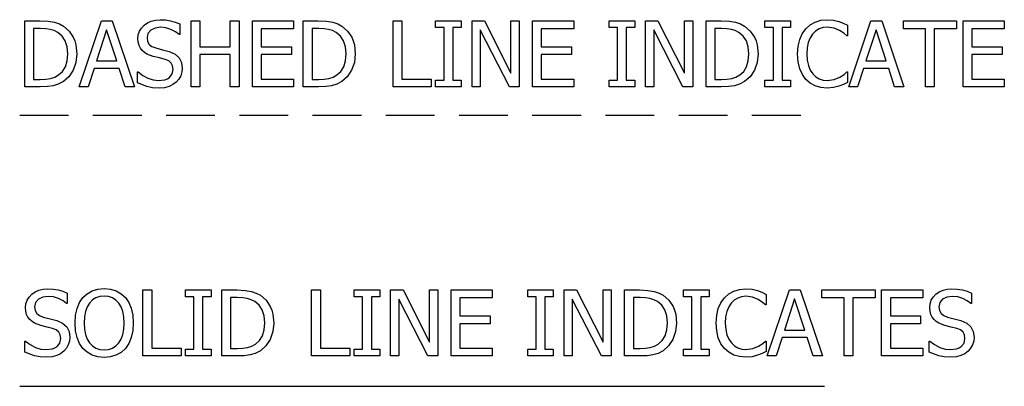
# Model space of a CAD drawing. Units: inches. Extents: x -26.3 to 21.7, y -11.8 to 8.2.
# Drawn here: x 13.8 to 18.8, y 0.2 to 2.1 of the extents above; entities that cross this region are included whole.
import ezdxf

# ---------------------------------------------------------------- set-up
doc = ezdxf.new("R2010")
doc.units = ezdxf.units.IN
doc.header["$MEASUREMENT"] = 0
doc.linetypes.add('HIDDEN', pattern=[0.375, 0.25, -0.125])

msp = doc.modelspace()

# ---------------------------------------------------------------- linework, layer by layer
for p, q in [((13.8042, 1.7085), (13.8042, 2.0461)), ((13.8042, 2.0461), (13.8811, 2.0461)), ((13.8811, 2.0461), (13.9235, 2.0443)), ((13.9235, 2.0443), (13.9558, 2.0389)), ((13.9558, 2.0389), (13.9808, 2.0305)), ((13.9808, 2.0305), (14.0019, 2.0193)), ((14.0019, 2.0193), (14.0309, 1.9942)), ((14.0826, 1.7085), (14.1964, 2.0461)), ((14.1964, 2.0461), (14.2517, 2.0461)), ((14.2517, 2.0461), (14.3655, 1.7085)), ((14.4012, 2.0097), (14.4152, 2.0244)), ((14.4152, 2.0244), (14.4322, 2.0366)), ((14.4322, 2.0366), (14.4515, 2.0452)), ((14.4515, 2.0452), (14.473, 2.0505)), ((14.473, 2.0505), (14.4968, 2.0522)), ((14.4968, 2.0522), (14.5243, 2.0508)), ((14.5243, 2.0508), (14.5504, 2.0465)), ((14.5504, 2.0465), (14.5747, 2.0397)), ((14.5747, 2.0397), (14.5972, 2.0304)), ((14.5972, 2.0304), (14.5972, 1.9767)), ((14.6561, 1.7085), (14.6561, 2.0461)), ((14.6561, 2.0461), (14.701, 2.0461)), ((14.701, 2.0461), (14.701, 1.9137)), ((14.8563, 1.9137), (14.8563, 2.0461)), ((14.8563, 2.0461), (14.9012, 2.0461)), ((14.9012, 2.0461), (14.9012, 1.7085)), ((14.9696, 1.7085), (14.9696, 2.0461)), ((14.9696, 2.0461), (15.1807, 2.0461)), ((15.1807, 2.0461), (15.1807, 2.0062)), ((15.2301, 1.7085), (15.2301, 2.0461)), ((15.2301, 2.0461), (15.307, 2.0461)), ((15.307, 2.0461), (15.3494, 2.0443)), ((15.3494, 2.0443), (15.3817, 2.0389)), ((15.3817, 2.0389), (15.4067, 2.0305)), ((15.4067, 2.0305), (15.4278, 2.0193)), ((15.4278, 2.0193), (15.4567, 1.9942)), ((15.6901, 1.7085), (15.6901, 2.0461)), ((15.6901, 2.0461), (15.735, 2.0461)), ((15.735, 2.0461), (15.735, 1.7484)), ((15.9079, 2.0116), (15.9079, 2.0461)), ((15.9079, 2.0461), (16.039, 2.0461)), ((16.039, 2.0461), (16.039, 2.0116)), ((16.0943, 1.7085), (16.0943, 2.0461)), ((16.0943, 2.0461), (16.158, 2.0461)), ((16.158, 2.0461), (16.2938, 1.7788)), ((16.2938, 1.7788), (16.2938, 2.0461)), ((16.2938, 2.0461), (16.3357, 2.0461)), ((16.3357, 2.0461), (16.3357, 1.7085)), ((16.4042, 1.7085), (16.4042, 2.0461)), ((16.4042, 2.0461), (16.6152, 2.0461)), ((16.6152, 2.0461), (16.6152, 2.0062)), ((16.7966, 2.0116), (16.7966, 2.0461)), ((16.7966, 2.0461), (16.9276, 2.0461)), ((16.9276, 2.0461), (16.9276, 2.0116)), ((16.9829, 1.7085), (16.9829, 2.0461)), ((16.9829, 2.0461), (17.0466, 2.0461)), ((17.0466, 2.0461), (17.1824, 1.7788)), ((17.1824, 1.7788), (17.1824, 2.0461)), ((17.1824, 2.0461), (17.2243, 2.0461)), ((17.2243, 2.0461), (17.2243, 1.7085)), ((17.2928, 1.7085), (17.2928, 2.0461)), ((17.2928, 2.0461), (17.3696, 2.0461)), ((17.3696, 2.0461), (17.4121, 2.0443)), ((17.4121, 2.0443), (17.4443, 2.0389)), ((17.4443, 2.0389), (17.4694, 2.0305)), ((17.4694, 2.0305), (17.4905, 2.0193)), ((17.4905, 2.0193), (17.5194, 1.9942)), ((17.5945, 2.0116), (17.5945, 2.0461)), ((17.5945, 2.0461), (17.7255, 2.0461)), ((17.7255, 2.0461), (17.7255, 2.0116)), ((17.8037, 2.0057), (17.8258, 2.0257)), ((17.8258, 2.0257), (17.8516, 2.0403)), ((17.8516, 2.0403), (17.8809, 2.0492)), ((17.8809, 2.0492), (17.9135, 2.0522)), ((17.9135, 2.0522), (17.9453, 2.0497)), ((17.9453, 2.0497), (17.9729, 2.0433)), ((17.9729, 2.0433), (17.9952, 2.0348)), ((17.9952, 2.0348), (18.0177, 2.0236)), ((18.0177, 2.0236), (18.0177, 1.9694)), ((18.0232, 1.7085), (18.137, 2.0461)), ((18.137, 2.0461), (18.1923, 2.0461)), ((18.1923, 2.0461), (18.3061, 1.7085)), ((18.3036, 2.0062), (18.3036, 2.0461)), ((18.3036, 2.0461), (18.5752, 2.0461)), ((18.5752, 2.0461), (18.5752, 2.0062)), ((18.6092, 1.7085), (18.6092, 2.0461)), ((18.6092, 2.0461), (18.8202, 2.0461)), ((18.8202, 2.0461), (18.8202, 2.0062)), ((13.8833, 2.0075), (13.8491, 2.0075)), ((13.8491, 2.0075), (13.8491, 1.7471)), ((13.9112, 2.0063), (13.8833, 2.0075)), ((13.9341, 2.0028), (13.9112, 2.0063)), ((13.9539, 1.9965), (13.9341, 2.0028)), ((13.9724, 1.9871), (13.9539, 1.9965)), ((13.9947, 1.9687), (13.9724, 1.9871)), ((14.0107, 1.9442), (13.9947, 1.9687)), ((14.0309, 1.9942), (14.0524, 1.9621)), ((14.2229, 2.0003), (14.171, 1.8411)), ((14.2751, 1.8411), (14.2229, 2.0003)), ((14.3832, 1.9556), (14.3852, 1.9753)), ((14.3852, 1.9753), (14.3912, 1.9933)), ((14.3912, 1.9933), (14.4012, 2.0097)), ((14.4347, 1.9819), (14.4299, 1.9604)), ((14.4492, 1.9988), (14.4347, 1.9819)), ((14.4714, 2.0098), (14.4492, 1.9988)), ((14.4997, 2.0134), (14.4714, 2.0098)), ((14.5267, 2.0107), (14.4997, 2.0134)), ((14.5525, 2.0024), (14.5267, 2.0107)), ((14.5754, 1.9905), (14.5525, 2.0024)), ((14.5938, 1.9767), (14.5754, 1.9905)), ((14.5972, 1.9767), (14.5938, 1.9767)), ((15.1807, 2.0062), (15.0145, 2.0062)), ((15.0145, 2.0062), (15.0145, 1.9137)), ((15.3092, 2.0075), (15.275, 2.0075)), ((15.275, 2.0075), (15.275, 1.7471)), ((15.3371, 2.0063), (15.3092, 2.0075)), ((15.36, 2.0028), (15.3371, 2.0063)), ((15.3798, 1.9965), (15.36, 2.0028)), ((15.3983, 1.9871), (15.3798, 1.9965)), ((15.4206, 1.9687), (15.3983, 1.9871)), ((15.4366, 1.9442), (15.4206, 1.9687)), ((15.4567, 1.9942), (15.4783, 1.9621)), ((15.951, 2.0116), (15.9079, 2.0116)), ((15.951, 1.743), (15.951, 2.0116)), ((16.039, 2.0116), (15.9959, 2.0116)), ((15.9959, 2.0116), (15.9959, 1.743)), ((16.2854, 1.7085), (16.1362, 1.9996)), ((16.1362, 1.9996), (16.1362, 1.7085)), ((16.6152, 2.0062), (16.449, 2.0062)), ((16.449, 2.0062), (16.449, 1.9137)), ((16.8396, 2.0116), (16.7966, 2.0116)), ((16.8396, 1.743), (16.8396, 2.0116)), ((16.9276, 2.0116), (16.8845, 2.0116)), ((16.8845, 2.0116), (16.8845, 1.743)), ((17.174, 1.7085), (17.0248, 1.9996)), ((17.0248, 1.9996), (17.0248, 1.7085)), ((17.3719, 2.0075), (17.3377, 2.0075)), ((17.3377, 2.0075), (17.3377, 1.7471)), ((17.3998, 2.0063), (17.3719, 2.0075)), ((17.4227, 2.0028), (17.3998, 2.0063)), ((17.4425, 1.9965), (17.4227, 2.0028)), ((17.461, 1.9871), (17.4425, 1.9965)), ((17.4833, 1.9687), (17.461, 1.9871)), ((17.4993, 1.9442), (17.4833, 1.9687)), ((17.5194, 1.9942), (17.541, 1.9621)), ((17.6376, 2.0116), (17.5945, 2.0116)), ((17.6376, 1.743), (17.6376, 2.0116)), ((17.7255, 2.0116), (17.6825, 2.0116)), ((17.6825, 2.0116), (17.6825, 1.743)), ((17.7724, 1.9509), (17.7856, 1.9803)), ((17.7856, 1.9803), (17.8037, 2.0057)), ((17.8384, 1.979), (17.8257, 1.9595)), ((17.8541, 1.9941), (17.8384, 1.979)), ((17.8722, 2.005), (17.8541, 1.9941)), ((17.892, 2.0117), (17.8722, 2.005)), ((17.913, 2.0139), (17.892, 2.0117)), ((17.9482, 2.0093), (17.913, 2.0139)), ((17.9763, 1.9978), (17.9482, 2.0093)), ((17.9989, 1.9826), (17.9763, 1.9978)), ((18.0141, 1.9694), (17.9989, 1.9826)), ((18.0177, 1.9694), (18.0141, 1.9694)), ((18.1635, 2.0003), (18.1116, 1.8411)), ((18.2156, 1.8411), (18.1635, 2.0003)), ((18.417, 2.0062), (18.3036, 2.0062)), ((18.417, 1.7085), (18.417, 2.0062)), ((18.5752, 2.0062), (18.4618, 2.0062)), ((18.4618, 2.0062), (18.4618, 1.7085)), ((18.8202, 2.0062), (18.6541, 2.0062)), ((18.6541, 2.0062), (18.6541, 1.9137)), ((14.0204, 1.9138), (14.0107, 1.9442)), ((14.0524, 1.9621), (14.0603, 1.9434)), ((14.0603, 1.9434), (14.0659, 1.9229)), ((14.0659, 1.9229), (14.0704, 1.877)), ((14.3846, 1.9371), (14.3832, 1.9556)), ((14.389, 1.9208), (14.3846, 1.9371)), ((14.3959, 1.9067), (14.389, 1.9208)), ((14.4299, 1.9604), (14.4327, 1.9411)), ((14.4327, 1.9411), (14.4412, 1.9261)), ((14.4412, 1.9261), (14.4551, 1.9152)), ((15.4463, 1.9138), (15.4366, 1.9442)), ((15.4783, 1.9621), (15.4862, 1.9434)), ((15.4862, 1.9434), (15.4918, 1.9229)), ((15.4918, 1.9229), (15.4962, 1.877)), ((17.509, 1.9138), (17.4993, 1.9442)), ((17.541, 1.9621), (17.5488, 1.9434)), ((17.5488, 1.9434), (17.5544, 1.9229)), ((17.5544, 1.9229), (17.5589, 1.877)), ((17.7616, 1.877), (17.7643, 1.9166)), ((17.7643, 1.9166), (17.7724, 1.9509)), ((17.8162, 1.9357), (17.8103, 1.908)), ((17.8257, 1.9595), (17.8162, 1.9357)), ((14.0237, 1.8776), (14.0204, 1.9138)), ((14.0207, 1.8414), (14.0237, 1.8776)), ((14.0704, 1.877), (14.0657, 1.833)), ((14.4052, 1.8946), (14.3959, 1.9067)), ((14.4166, 1.8844), (14.4052, 1.8946)), ((14.4297, 1.8763), (14.4166, 1.8844)), ((14.4609, 1.8647), (14.4297, 1.8763)), ((14.4551, 1.9152), (14.4741, 1.9076)), ((14.4741, 1.9076), (14.509, 1.8988)), ((14.509, 1.8988), (14.5432, 1.8899)), ((14.5432, 1.8899), (14.5734, 1.8765)), ((14.5734, 1.8765), (14.5942, 1.8577)), ((14.701, 1.9137), (14.8563, 1.9137)), ((14.8563, 1.8738), (14.701, 1.8738)), ((14.701, 1.8738), (14.701, 1.7085)), ((14.8563, 1.7085), (14.8563, 1.8738)), ((15.0145, 1.9137), (15.1694, 1.9137)), ((15.1694, 1.8738), (15.0145, 1.8738)), ((15.0145, 1.8738), (15.0145, 1.7484)), ((15.1694, 1.9137), (15.1694, 1.8738)), ((15.4496, 1.8776), (15.4463, 1.9138)), ((15.4466, 1.8414), (15.4496, 1.8776)), ((15.4962, 1.877), (15.4916, 1.833)), ((16.449, 1.9137), (16.6039, 1.9137)), ((16.6039, 1.8738), (16.449, 1.8738)), ((16.449, 1.8738), (16.449, 1.7484)), ((16.6039, 1.9137), (16.6039, 1.8738)), ((17.5122, 1.8776), (17.509, 1.9138)), ((17.5093, 1.8414), (17.5122, 1.8776)), ((17.5589, 1.877), (17.5542, 1.833)), ((17.7644, 1.8368), (17.7616, 1.877)), ((17.8103, 1.908), (17.8083, 1.877)), ((17.8083, 1.877), (17.8104, 1.8447)), ((18.6541, 1.9137), (18.8089, 1.9137)), ((18.8089, 1.8738), (18.6541, 1.8738)), ((18.6541, 1.8738), (18.6541, 1.7484)), ((18.8089, 1.9137), (18.8089, 1.8738)), ((14.0119, 1.8118), (14.0207, 1.8414)), ((14.0657, 1.833), (14.0517, 1.7935)), ((14.171, 1.8411), (14.2751, 1.8411)), ((14.4934, 1.8568), (14.4609, 1.8647)), ((14.5219, 1.8493), (14.4934, 1.8568)), ((14.5407, 1.8415), (14.5219, 1.8493)), ((14.5537, 1.8305), (14.5407, 1.8415)), ((14.5611, 1.8159), (14.5537, 1.8305)), ((14.5636, 1.7976), (14.5611, 1.8159)), ((14.5942, 1.8577), (14.6063, 1.8337)), ((14.6063, 1.8337), (14.6103, 1.8046)), ((15.4378, 1.8118), (15.4466, 1.8414)), ((15.4916, 1.833), (15.4775, 1.7935)), ((17.5004, 1.8118), (17.5093, 1.8414)), ((17.5542, 1.833), (17.5402, 1.7935)), ((17.7727, 1.8015), (17.7644, 1.8368)), ((17.8104, 1.8447), (17.8167, 1.8172)), ((17.8167, 1.8172), (17.8266, 1.7941)), ((18.1116, 1.8411), (18.2156, 1.8411)), ((13.9572, 1.7586), (13.9767, 1.7695)), ((13.9767, 1.7695), (13.9972, 1.788)), ((13.9972, 1.788), (14.0119, 1.8118)), ((14.0517, 1.7935), (14.0297, 1.7604)), ((14.1585, 1.8028), (14.1279, 1.7085)), ((14.2875, 1.8028), (14.1585, 1.8028)), ((14.3181, 1.7085), (14.2875, 1.8028)), ((14.3807, 1.7287), (14.3807, 1.7849)), ((14.3807, 1.7849), (14.3839, 1.7849)), ((14.3839, 1.7849), (14.4076, 1.7664)), ((14.4076, 1.7664), (14.4342, 1.7526)), ((14.5446, 1.7567), (14.5589, 1.7747)), ((14.5589, 1.7747), (14.5636, 1.7976)), ((14.6023, 1.7656), (14.5926, 1.7479)), ((14.6083, 1.785), (14.6023, 1.7656)), ((14.6103, 1.8046), (14.6083, 1.785)), ((15.3831, 1.7586), (15.4026, 1.7695)), ((15.4026, 1.7695), (15.4231, 1.788)), ((15.4231, 1.788), (15.4378, 1.8118)), ((15.4775, 1.7935), (15.4556, 1.7604)), ((17.4457, 1.7586), (17.4653, 1.7695)), ((17.4653, 1.7695), (17.4858, 1.788)), ((17.4858, 1.788), (17.5004, 1.8118)), ((17.5402, 1.7935), (17.5183, 1.7604)), ((17.7861, 1.7713), (17.7727, 1.8015)), ((17.804, 1.7466), (17.7861, 1.7713)), ((17.8266, 1.7941), (17.8396, 1.7749)), ((17.8396, 1.7749), (17.8549, 1.7602)), ((17.9785, 1.7579), (18.0001, 1.7723)), ((18.0001, 1.7723), (18.0143, 1.7849)), ((18.0143, 1.7849), (18.0177, 1.7849)), ((18.0177, 1.7849), (18.0177, 1.7314)), ((18.0991, 1.8028), (18.0685, 1.7085)), ((18.2281, 1.8028), (18.0991, 1.8028)), ((18.2587, 1.7085), (18.2281, 1.8028)), ((13.8491, 1.7471), (13.8833, 1.7471)), ((13.8833, 1.7471), (13.9114, 1.7482)), ((13.9114, 1.7482), (13.9357, 1.7518)), ((13.9357, 1.7518), (13.9572, 1.7586)), ((13.9756, 1.7221), (13.9494, 1.714)), ((14.0014, 1.7355), (13.9756, 1.7221)), ((14.0297, 1.7604), (14.0014, 1.7355)), ((14.4291, 1.71), (14.3807, 1.7287)), ((14.4342, 1.7526), (14.4618, 1.744)), ((14.4618, 1.744), (14.4884, 1.7412)), ((14.4884, 1.7412), (14.521, 1.745)), ((14.521, 1.745), (14.5339, 1.7499)), ((14.5339, 1.7499), (14.5446, 1.7567)), ((14.5624, 1.72), (14.5429, 1.7103)), ((14.5797, 1.733), (14.5624, 1.72)), ((14.5926, 1.7479), (14.5797, 1.733)), ((15.0145, 1.7484), (15.1807, 1.7484)), ((15.1807, 1.7484), (15.1807, 1.7085)), ((15.275, 1.7471), (15.3092, 1.7471)), ((15.3092, 1.7471), (15.3373, 1.7482)), ((15.3373, 1.7482), (15.3616, 1.7518)), ((15.3616, 1.7518), (15.3831, 1.7586)), ((15.4015, 1.7221), (15.3753, 1.714)), ((15.4273, 1.7355), (15.4015, 1.7221)), ((15.4556, 1.7604), (15.4273, 1.7355)), ((15.735, 1.7484), (15.8857, 1.7484)), ((15.8857, 1.7484), (15.8857, 1.7085)), ((15.9079, 1.7085), (15.9079, 1.743)), ((15.9079, 1.743), (15.951, 1.743)), ((15.9959, 1.743), (16.039, 1.743)), ((16.039, 1.743), (16.039, 1.7085)), ((16.449, 1.7484), (16.6152, 1.7484)), ((16.6152, 1.7484), (16.6152, 1.7085)), ((16.7966, 1.7085), (16.7966, 1.743)), ((16.7966, 1.743), (16.8396, 1.743)), ((16.8845, 1.743), (16.9276, 1.743)), ((16.9276, 1.743), (16.9276, 1.7085)), ((17.3377, 1.7471), (17.3719, 1.7471)), ((17.3719, 1.7471), (17.4, 1.7482)), ((17.4, 1.7482), (17.4243, 1.7518)), ((17.4243, 1.7518), (17.4457, 1.7586)), ((17.4642, 1.7221), (17.438, 1.714)), ((17.49, 1.7355), (17.4642, 1.7221)), ((17.5183, 1.7604), (17.49, 1.7355)), ((17.5945, 1.7085), (17.5945, 1.743)), ((17.5945, 1.743), (17.6376, 1.743)), ((17.6825, 1.743), (17.7255, 1.743)), ((17.7255, 1.743), (17.7255, 1.7085)), ((17.8261, 1.7273), (17.804, 1.7466)), ((17.8519, 1.7135), (17.8261, 1.7273)), ((17.8549, 1.7602), (17.8727, 1.7497)), ((17.8727, 1.7497), (17.8923, 1.7433)), ((17.8923, 1.7433), (17.913, 1.7412)), ((17.913, 1.7412), (17.9491, 1.7459)), ((17.9491, 1.7459), (17.9785, 1.7579)), ((17.9968, 1.7214), (17.9729, 1.7121)), ((18.0177, 1.7314), (17.9968, 1.7214)), ((18.6541, 1.7484), (18.8202, 1.7484)), ((18.8202, 1.7484), (18.8202, 1.7085)), ((13.882, 1.7085), (13.8042, 1.7085)), ((13.9194, 1.7099), (13.882, 1.7085)), ((13.9494, 1.714), (13.9194, 1.7099)), ((14.1279, 1.7085), (14.0826, 1.7085)), ((14.3655, 1.7085), (14.3181, 1.7085)), ((14.4576, 1.7043), (14.4291, 1.71)), ((14.4915, 1.7024), (14.4576, 1.7043)), ((14.5198, 1.7044), (14.4915, 1.7024)), ((14.5429, 1.7103), (14.5198, 1.7044)), ((14.701, 1.7085), (14.6561, 1.7085)), ((14.9012, 1.7085), (14.8563, 1.7085)), ((15.1807, 1.7085), (14.9696, 1.7085)), ((15.3079, 1.7085), (15.2301, 1.7085)), ((15.3452, 1.7099), (15.3079, 1.7085)), ((15.3753, 1.714), (15.3452, 1.7099)), ((15.8857, 1.7085), (15.6901, 1.7085)), ((16.039, 1.7085), (15.9079, 1.7085)), ((16.1362, 1.7085), (16.0943, 1.7085)), ((16.3357, 1.7085), (16.2854, 1.7085)), ((16.6152, 1.7085), (16.4042, 1.7085)), ((16.9276, 1.7085), (16.7966, 1.7085)), ((17.0248, 1.7085), (16.9829, 1.7085)), ((17.2243, 1.7085), (17.174, 1.7085)), ((17.3705, 1.7085), (17.2928, 1.7085)), ((17.4079, 1.7099), (17.3705, 1.7085)), ((17.438, 1.714), (17.4079, 1.7099)), ((17.7255, 1.7085), (17.5945, 1.7085)), ((17.881, 1.7052), (17.8519, 1.7135)), ((17.9128, 1.7024), (17.881, 1.7052)), ((17.9455, 1.7049), (17.9128, 1.7024)), ((17.9729, 1.7121), (17.9455, 1.7049)), ((18.0685, 1.7085), (18.0232, 1.7085)), ((18.3061, 1.7085), (18.2587, 1.7085)), ((18.4618, 1.7085), (18.417, 1.7085)), ((18.8202, 1.7085), (18.6092, 1.7085)), ((13.8394, 0.6482), (13.8565, 0.6603)), ((13.8565, 0.6603), (13.8757, 0.669)), ((13.8757, 0.669), (13.8973, 0.6742)), ((13.8973, 0.6742), (13.921, 0.6759)), ((13.921, 0.6759), (13.9485, 0.6745)), ((13.9485, 0.6745), (13.9746, 0.6703)), ((13.9746, 0.6703), (13.9989, 0.6634)), ((13.9989, 0.6634), (14.0214, 0.6542)), ((14.1232, 0.6508), (14.1487, 0.6652)), ((14.1487, 0.6652), (14.1778, 0.6739)), ((14.1778, 0.6739), (14.2102, 0.6768)), ((14.2102, 0.6768), (14.243, 0.6738)), ((14.243, 0.6738), (14.2723, 0.6648)), ((14.2723, 0.6648), (14.2979, 0.6504)), ((14.4088, 0.3323), (14.4088, 0.6698)), ((14.4088, 0.6698), (14.4537, 0.6698)), ((14.4537, 0.6698), (14.4537, 0.3722)), ((14.6267, 0.6353), (14.6267, 0.6698)), ((14.6267, 0.6698), (14.7577, 0.6698)), ((14.7577, 0.6698), (14.7577, 0.6353)), ((14.813, 0.3323), (14.813, 0.6698)), ((14.813, 0.6698), (14.8899, 0.6698)), ((14.8899, 0.6698), (14.9323, 0.668)), ((14.9323, 0.668), (14.9646, 0.6627)), ((14.9646, 0.6627), (14.9896, 0.6542)), ((15.273, 0.3323), (15.273, 0.6698)), ((15.273, 0.6698), (15.3179, 0.6698)), ((15.3179, 0.6698), (15.3179, 0.3722)), ((15.4908, 0.6353), (15.4908, 0.6698)), ((15.4908, 0.6698), (15.6218, 0.6698)), ((15.6218, 0.6698), (15.6218, 0.6353)), ((15.6772, 0.3323), (15.6772, 0.6698)), ((15.6772, 0.6698), (15.7409, 0.6698)), ((15.7409, 0.6698), (15.8766, 0.4025)), ((15.8766, 0.4025), (15.8766, 0.6698)), ((15.8766, 0.6698), (15.9186, 0.6698)), ((15.9186, 0.6698), (15.9186, 0.3323)), ((15.987, 0.3323), (15.987, 0.6698)), ((15.987, 0.6698), (16.1981, 0.6698)), ((16.1981, 0.6698), (16.1981, 0.6299)), ((16.3795, 0.6353), (16.3795, 0.6698)), ((16.3795, 0.6698), (16.5105, 0.6698)), ((16.5105, 0.6698), (16.5105, 0.6353)), ((16.5658, 0.3323), (16.5658, 0.6698)), ((16.5658, 0.6698), (16.6295, 0.6698)), ((16.6295, 0.6698), (16.7653, 0.4025)), ((16.7653, 0.4025), (16.7653, 0.6698)), ((16.7653, 0.6698), (16.8072, 0.6698)), ((16.8072, 0.6698), (16.8072, 0.3323)), ((16.8757, 0.3323), (16.8757, 0.6698)), ((16.8757, 0.6698), (16.9525, 0.6698)), ((16.9525, 0.6698), (16.995, 0.668)), ((16.995, 0.668), (17.0272, 0.6627)), ((17.0272, 0.6627), (17.0523, 0.6542)), ((17.1774, 0.6353), (17.1774, 0.6698)), ((17.1774, 0.6698), (17.3084, 0.6698)), ((17.3084, 0.6698), (17.3084, 0.6353)), ((17.4087, 0.6494), (17.4345, 0.664)), ((17.4345, 0.664), (17.4638, 0.673)), ((17.4638, 0.673), (17.4964, 0.6759)), ((17.4964, 0.6759), (17.5282, 0.6734)), ((17.5282, 0.6734), (17.5558, 0.6671)), ((17.5558, 0.6671), (17.5781, 0.6586)), ((17.5781, 0.6586), (17.6006, 0.6474)), ((17.6061, 0.3323), (17.7199, 0.6698)), ((17.7199, 0.6698), (17.7752, 0.6698)), ((17.7752, 0.6698), (17.889, 0.3323)), ((17.8865, 0.6299), (17.8865, 0.6698)), ((17.8865, 0.6698), (18.1581, 0.6698)), ((18.1581, 0.6698), (18.1581, 0.6299)), ((18.1921, 0.3323), (18.1921, 0.6698)), ((18.1921, 0.6698), (18.4031, 0.6698)), ((18.4031, 0.6698), (18.4031, 0.6299)), ((18.4702, 0.6482), (18.4873, 0.6603)), ((18.4873, 0.6603), (18.5066, 0.669)), ((18.5066, 0.669), (18.5281, 0.6742)), ((18.5281, 0.6742), (18.5518, 0.6759)), ((18.5518, 0.6759), (18.5794, 0.6745)), ((18.5794, 0.6745), (18.6055, 0.6703)), ((18.6055, 0.6703), (18.6298, 0.6634)), ((18.6298, 0.6634), (18.6523, 0.6542)), ((13.8094, 0.599), (13.8154, 0.6171)), ((13.8154, 0.6171), (13.8254, 0.6334)), ((13.8254, 0.6334), (13.8394, 0.6482)), ((13.8589, 0.6056), (13.8541, 0.5841)), ((13.8734, 0.6225), (13.8589, 0.6056)), ((13.8956, 0.6335), (13.8734, 0.6225)), ((13.9239, 0.6372), (13.8956, 0.6335)), ((13.951, 0.6344), (13.9239, 0.6372)), ((13.9767, 0.6262), (13.951, 0.6344)), ((13.9996, 0.6142), (13.9767, 0.6262)), ((14.018, 0.6004), (13.9996, 0.6142)), ((14.0214, 0.6542), (14.0214, 0.6004)), ((14.0716, 0.5757), (14.0844, 0.6057)), ((14.0844, 0.6057), (14.1016, 0.631)), ((14.1016, 0.631), (14.1232, 0.6508)), ((14.1505, 0.6187), (14.1354, 0.6032)), ((14.1677, 0.6296), (14.1505, 0.6187)), ((14.1875, 0.6359), (14.1677, 0.6296)), ((14.2105, 0.6381), (14.1875, 0.6359)), ((14.2329, 0.6359), (14.2105, 0.6381)), ((14.253, 0.6293), (14.2329, 0.6359)), ((14.2705, 0.6184), (14.253, 0.6293)), ((14.2853, 0.6032), (14.2705, 0.6184)), ((14.2979, 0.6504), (14.319, 0.631)), ((14.319, 0.631), (14.3362, 0.6062)), ((14.3362, 0.6062), (14.349, 0.576)), ((14.6697, 0.6353), (14.6267, 0.6353)), ((14.6697, 0.3667), (14.6697, 0.6353)), ((14.7577, 0.6353), (14.7146, 0.6353)), ((14.7146, 0.6353), (14.7146, 0.3667)), ((14.8921, 0.6313), (14.8579, 0.6313)), ((14.8579, 0.6313), (14.8579, 0.3708)), ((14.92, 0.6301), (14.8921, 0.6313)), ((14.9429, 0.6265), (14.92, 0.6301)), ((14.9627, 0.6202), (14.9429, 0.6265)), ((14.9812, 0.6109), (14.9627, 0.6202)), ((15.0035, 0.5924), (14.9812, 0.6109)), ((14.9896, 0.6542), (15.0107, 0.6431)), ((15.0107, 0.6431), (15.0396, 0.618)), ((15.0396, 0.618), (15.0612, 0.5858)), ((15.5339, 0.6353), (15.4908, 0.6353)), ((15.5339, 0.3667), (15.5339, 0.6353)), ((15.6218, 0.6353), (15.5788, 0.6353)), ((15.5788, 0.6353), (15.5788, 0.3667)), ((15.8683, 0.3323), (15.7191, 0.6233)), ((15.7191, 0.6233), (15.7191, 0.3323)), ((16.1981, 0.6299), (16.0319, 0.6299)), ((16.0319, 0.6299), (16.0319, 0.5374)), ((16.4225, 0.6353), (16.3795, 0.6353)), ((16.4225, 0.3667), (16.4225, 0.6353)), ((16.5105, 0.6353), (16.4674, 0.6353)), ((16.4674, 0.6353), (16.4674, 0.3667)), ((16.7569, 0.3323), (16.6077, 0.6233)), ((16.6077, 0.6233), (16.6077, 0.3323)), ((16.9548, 0.6313), (16.9206, 0.6313)), ((16.9206, 0.6313), (16.9206, 0.3708)), ((16.9827, 0.6301), (16.9548, 0.6313)), ((17.0056, 0.6265), (16.9827, 0.6301)), ((17.0254, 0.6202), (17.0056, 0.6265)), ((17.0439, 0.6109), (17.0254, 0.6202)), ((17.0662, 0.5924), (17.0439, 0.6109)), ((17.0523, 0.6542), (17.0734, 0.6431)), ((17.0734, 0.6431), (17.1023, 0.618)), ((17.1023, 0.618), (17.1239, 0.5858)), ((17.2205, 0.6353), (17.1774, 0.6353)), ((17.2205, 0.3667), (17.2205, 0.6353)), ((17.3084, 0.6353), (17.2654, 0.6353)), ((17.2654, 0.6353), (17.2654, 0.3667)), ((17.3685, 0.6041), (17.3866, 0.6295)), ((17.3866, 0.6295), (17.4087, 0.6494)), ((17.437, 0.6178), (17.4213, 0.6027)), ((17.4551, 0.6288), (17.437, 0.6178)), ((17.4749, 0.6354), (17.4551, 0.6288)), ((17.4959, 0.6376), (17.4749, 0.6354)), ((17.531, 0.6331), (17.4959, 0.6376)), ((17.5592, 0.6215), (17.531, 0.6331)), ((17.5818, 0.6063), (17.5592, 0.6215)), ((17.597, 0.5932), (17.5818, 0.6063)), ((17.6006, 0.6474), (17.6006, 0.5932)), ((17.7464, 0.624), (17.6945, 0.4649)), ((17.7985, 0.4649), (17.7464, 0.624)), ((17.9998, 0.6299), (17.8865, 0.6299)), ((17.9998, 0.3323), (17.9998, 0.6299)), ((18.1581, 0.6299), (18.0447, 0.6299)), ((18.0447, 0.6299), (18.0447, 0.3323)), ((18.4031, 0.6299), (18.237, 0.6299)), ((18.237, 0.6299), (18.237, 0.5374)), ((18.4403, 0.599), (18.4463, 0.6171)), ((18.4463, 0.6171), (18.4562, 0.6334)), ((18.4562, 0.6334), (18.4702, 0.6482)), ((18.4898, 0.6056), (18.485, 0.5841)), ((18.5042, 0.6225), (18.4898, 0.6056)), ((18.5265, 0.6335), (18.5042, 0.6225)), ((18.5548, 0.6372), (18.5265, 0.6335)), ((18.5818, 0.6344), (18.5548, 0.6372)), ((18.6076, 0.6262), (18.5818, 0.6344)), ((18.6305, 0.6142), (18.6076, 0.6262)), ((18.6489, 0.6004), (18.6305, 0.6142)), ((18.6523, 0.6542), (18.6523, 0.6004)), ((13.8074, 0.5794), (13.8094, 0.599)), ((13.8088, 0.5608), (13.8074, 0.5794)), ((13.8132, 0.5446), (13.8088, 0.5608)), ((13.8541, 0.5841), (13.8569, 0.5648)), ((13.8569, 0.5648), (13.8654, 0.5499)), ((14.0214, 0.6004), (14.018, 0.6004)), ((14.0637, 0.5409), (14.0716, 0.5757)), ((14.1149, 0.5599), (14.1096, 0.5321)), ((14.1236, 0.5837), (14.1149, 0.5599)), ((14.1354, 0.6032), (14.1236, 0.5837)), ((14.2969, 0.5839), (14.2853, 0.6032)), ((14.3057, 0.5603), (14.2969, 0.5839)), ((14.3111, 0.5325), (14.3057, 0.5603)), ((14.349, 0.576), (14.357, 0.5408)), ((15.0195, 0.5679), (15.0035, 0.5924)), ((15.0292, 0.5375), (15.0195, 0.5679)), ((15.0612, 0.5858), (15.0691, 0.5671)), ((15.0691, 0.5671), (15.0747, 0.5467)), ((17.0822, 0.5679), (17.0662, 0.5924)), ((17.0919, 0.5375), (17.0822, 0.5679)), ((17.1239, 0.5858), (17.1317, 0.5671)), ((17.1317, 0.5671), (17.1373, 0.5467)), ((17.3472, 0.5404), (17.3552, 0.5746)), ((17.3552, 0.5746), (17.3685, 0.6041)), ((17.3991, 0.5594), (17.3932, 0.5317)), ((17.4086, 0.5833), (17.3991, 0.5594)), ((17.4213, 0.6027), (17.4086, 0.5833)), ((17.6006, 0.5932), (17.597, 0.5932)), ((18.4383, 0.5794), (18.4403, 0.599)), ((18.4397, 0.5608), (18.4383, 0.5794)), ((18.4441, 0.5446), (18.4397, 0.5608)), ((18.485, 0.5841), (18.4878, 0.5648)), ((18.4878, 0.5648), (18.4963, 0.5499)), ((18.6523, 0.6004), (18.6489, 0.6004)), ((13.8201, 0.5305), (13.8132, 0.5446)), ((13.8294, 0.5184), (13.8201, 0.5305)), ((13.8408, 0.5081), (13.8294, 0.5184)), ((13.8539, 0.5), (13.8408, 0.5081)), ((13.8654, 0.5499), (13.8793, 0.5389)), ((13.8793, 0.5389), (13.8983, 0.5313)), ((13.8983, 0.5313), (13.9332, 0.5226)), ((13.9332, 0.5226), (13.9674, 0.5136)), ((13.9674, 0.5136), (13.9977, 0.5002)), ((14.0611, 0.5009), (14.0637, 0.5409)), ((14.1096, 0.5321), (14.1078, 0.5009)), ((14.3129, 0.5009), (14.3111, 0.5325)), ((14.357, 0.5408), (14.3596, 0.5009)), ((15.0324, 0.5014), (15.0292, 0.5375)), ((15.0747, 0.5467), (15.0791, 0.5007)), ((16.0319, 0.5374), (16.1868, 0.5374)), ((16.1868, 0.5374), (16.1868, 0.4975)), ((17.0951, 0.5014), (17.0919, 0.5375)), ((17.1373, 0.5467), (17.1418, 0.5007)), ((17.3445, 0.5007), (17.3472, 0.5404)), ((17.3932, 0.5317), (17.3912, 0.5007)), ((18.237, 0.5374), (18.3918, 0.5374)), ((18.3918, 0.5374), (18.3918, 0.4975)), ((18.451, 0.5305), (18.4441, 0.5446)), ((18.4603, 0.5184), (18.451, 0.5305)), ((18.4717, 0.5081), (18.4603, 0.5184)), ((18.4847, 0.5), (18.4717, 0.5081)), ((18.4963, 0.5499), (18.5102, 0.5389)), ((18.5102, 0.5389), (18.5292, 0.5313)), ((18.5292, 0.5313), (18.5641, 0.5226)), ((18.5641, 0.5226), (18.5983, 0.5136)), ((18.5983, 0.5136), (18.6285, 0.5002)), ((13.8852, 0.4885), (13.8539, 0.5)), ((13.9176, 0.4805), (13.8852, 0.4885)), ((13.9461, 0.473), (13.9176, 0.4805)), ((13.965, 0.4653), (13.9461, 0.473)), ((13.9779, 0.4542), (13.965, 0.4653)), ((13.9854, 0.4397), (13.9779, 0.4542)), ((13.9977, 0.5002), (14.0185, 0.4814)), ((14.0185, 0.4814), (14.0305, 0.4574)), ((14.0305, 0.4574), (14.0345, 0.4284)), ((14.0637, 0.4616), (14.0611, 0.5009)), ((14.0715, 0.4266), (14.0637, 0.4616)), ((14.1078, 0.5009), (14.1095, 0.4697)), ((14.1095, 0.4697), (14.1147, 0.4423)), ((14.306, 0.4423), (14.3112, 0.4697)), ((14.3112, 0.4697), (14.3129, 0.5009)), ((14.357, 0.4619), (14.3492, 0.4268)), ((14.3596, 0.5009), (14.357, 0.4619)), ((15.0207, 0.4355), (15.0295, 0.4652)), ((15.0295, 0.4652), (15.0324, 0.5014)), ((15.0745, 0.4567), (15.0604, 0.4173)), ((15.0791, 0.5007), (15.0745, 0.4567)), ((16.1868, 0.4975), (16.0319, 0.4975)), ((16.0319, 0.4975), (16.0319, 0.3722)), ((17.0833, 0.4355), (17.0922, 0.4652)), ((17.0922, 0.4652), (17.0951, 0.5014)), ((17.1371, 0.4567), (17.1231, 0.4173)), ((17.1418, 0.5007), (17.1371, 0.4567)), ((17.3473, 0.4605), (17.3445, 0.5007)), ((17.3556, 0.4252), (17.3473, 0.4605)), ((17.3912, 0.5007), (17.3933, 0.4684)), ((17.3933, 0.4684), (17.3996, 0.441)), ((17.6945, 0.4649), (17.7985, 0.4649)), ((18.3918, 0.4975), (18.237, 0.4975)), ((18.237, 0.4975), (18.237, 0.3722)), ((18.516, 0.4885), (18.4847, 0.5)), ((18.5484, 0.4805), (18.516, 0.4885)), ((18.577, 0.473), (18.5484, 0.4805)), ((18.5958, 0.4653), (18.577, 0.473)), ((18.6087, 0.4542), (18.5958, 0.4653)), ((18.6162, 0.4397), (18.6087, 0.4542)), ((18.6285, 0.5002), (18.6493, 0.4814)), ((18.6493, 0.4814), (18.6614, 0.4574)), ((18.6614, 0.4574), (18.6654, 0.4284)), ((13.8049, 0.3524), (13.8049, 0.4087)), ((13.8049, 0.4087), (13.8081, 0.4087)), ((13.8081, 0.4087), (13.8318, 0.3902)), ((13.9831, 0.3984), (13.9878, 0.4214)), ((13.9878, 0.4214), (13.9854, 0.4397)), ((14.0325, 0.4088), (14.0265, 0.3894)), ((14.0345, 0.4284), (14.0325, 0.4088)), ((14.0842, 0.3963), (14.0715, 0.4266)), ((14.1147, 0.4423), (14.1235, 0.4188)), ((14.1235, 0.4188), (14.1357, 0.3992)), ((14.2852, 0.3992), (14.2973, 0.4188)), ((14.2973, 0.4188), (14.306, 0.4423)), ((14.3492, 0.4268), (14.3364, 0.3964)), ((14.9855, 0.3932), (15.006, 0.4117)), ((15.006, 0.4117), (15.0207, 0.4355)), ((15.0604, 0.4173), (15.0385, 0.3842)), ((17.0482, 0.3932), (17.0687, 0.4117)), ((17.0687, 0.4117), (17.0833, 0.4355)), ((17.1231, 0.4173), (17.1012, 0.3842)), ((17.369, 0.3951), (17.3556, 0.4252)), ((17.3996, 0.441), (17.4095, 0.4179)), ((17.4095, 0.4179), (17.4225, 0.3987)), ((17.583, 0.3961), (17.5972, 0.4087)), ((17.5972, 0.4087), (17.6006, 0.4087)), ((17.6006, 0.4087), (17.6006, 0.3552)), ((17.682, 0.4266), (17.6514, 0.3323)), ((17.811, 0.4266), (17.682, 0.4266)), ((17.8416, 0.3323), (17.811, 0.4266)), ((18.4358, 0.3524), (18.4358, 0.4087)), ((18.4358, 0.4087), (18.439, 0.4087)), ((18.439, 0.4087), (18.4626, 0.3902)), ((18.614, 0.3984), (18.6187, 0.4214)), ((18.6187, 0.4214), (18.6162, 0.4397)), ((18.6634, 0.4088), (18.6574, 0.3894)), ((18.6654, 0.4284), (18.6634, 0.4088)), ((13.8318, 0.3902), (13.8584, 0.3764)), ((13.8584, 0.3764), (13.886, 0.3678)), ((13.886, 0.3678), (13.9126, 0.3649)), ((13.9126, 0.3649), (13.9452, 0.3688)), ((13.9452, 0.3688), (13.9582, 0.3736)), ((13.9582, 0.3736), (13.9688, 0.3804)), ((13.9688, 0.3804), (13.9831, 0.3984)), ((14.0039, 0.3567), (13.9866, 0.3437)), ((14.0168, 0.3716), (14.0039, 0.3567)), ((14.0265, 0.3894), (14.0168, 0.3716)), ((14.1014, 0.3713), (14.0842, 0.3963)), ((14.1231, 0.3512), (14.1014, 0.3713)), ((14.1357, 0.3992), (14.1508, 0.3838)), ((14.1508, 0.3838), (14.1683, 0.3728)), ((14.1683, 0.3728), (14.1882, 0.3662)), ((14.1882, 0.3662), (14.2105, 0.364)), ((14.2105, 0.364), (14.2327, 0.3662)), ((14.2327, 0.3662), (14.2526, 0.3728)), ((14.2526, 0.3728), (14.2701, 0.3838)), ((14.2701, 0.3838), (14.2852, 0.3992)), ((14.319, 0.3713), (14.2967, 0.3508)), ((14.3364, 0.3964), (14.319, 0.3713)), ((14.4537, 0.3722), (14.6045, 0.3722)), ((14.6045, 0.3722), (14.6045, 0.3323)), ((14.6267, 0.3323), (14.6267, 0.3667)), ((14.6267, 0.3667), (14.6697, 0.3667)), ((14.7146, 0.3667), (14.7577, 0.3667)), ((14.7577, 0.3667), (14.7577, 0.3323)), ((14.8579, 0.3708), (14.8921, 0.3708)), ((14.8921, 0.3708), (14.9202, 0.372)), ((14.9202, 0.372), (14.9445, 0.3756)), ((14.9445, 0.3756), (14.966, 0.3824)), ((14.966, 0.3824), (14.9855, 0.3932)), ((15.0102, 0.3592), (14.9844, 0.3458)), ((15.0385, 0.3842), (15.0102, 0.3592)), ((15.3179, 0.3722), (15.4686, 0.3722)), ((15.4686, 0.3722), (15.4686, 0.3323)), ((15.4908, 0.3323), (15.4908, 0.3667)), ((15.4908, 0.3667), (15.5339, 0.3667)), ((15.5788, 0.3667), (15.6218, 0.3667)), ((15.6218, 0.3667), (15.6218, 0.3323)), ((16.0319, 0.3722), (16.1981, 0.3722)), ((16.1981, 0.3722), (16.1981, 0.3323)), ((16.3795, 0.3323), (16.3795, 0.3667)), ((16.3795, 0.3667), (16.4225, 0.3667)), ((16.4674, 0.3667), (16.5105, 0.3667)), ((16.5105, 0.3667), (16.5105, 0.3323)), ((16.9206, 0.3708), (16.9548, 0.3708)), ((16.9548, 0.3708), (16.9828, 0.372)), ((16.9828, 0.372), (17.0072, 0.3756)), ((17.0072, 0.3756), (17.0286, 0.3824)), ((17.0286, 0.3824), (17.0482, 0.3932)), ((17.0729, 0.3592), (17.0471, 0.3458)), ((17.1012, 0.3842), (17.0729, 0.3592)), ((17.1774, 0.3323), (17.1774, 0.3667)), ((17.1774, 0.3667), (17.2205, 0.3667)), ((17.2654, 0.3667), (17.3084, 0.3667)), ((17.3084, 0.3667), (17.3084, 0.3323)), ((17.3869, 0.3703), (17.369, 0.3951)), ((17.4089, 0.3511), (17.3869, 0.3703)), ((17.4225, 0.3987), (17.4378, 0.384)), ((17.4378, 0.384), (17.4556, 0.3734)), ((17.4556, 0.3734), (17.4752, 0.367)), ((17.4752, 0.367), (17.4959, 0.3649)), ((17.4959, 0.3649), (17.532, 0.3697)), ((17.532, 0.3697), (17.5614, 0.3817)), ((17.5614, 0.3817), (17.583, 0.3961)), ((17.6006, 0.3552), (17.5797, 0.3452)), ((18.237, 0.3722), (18.4031, 0.3722)), ((18.4031, 0.3722), (18.4031, 0.3323)), ((18.4626, 0.3902), (18.4893, 0.3764)), ((18.4893, 0.3764), (18.5169, 0.3678)), ((18.5169, 0.3678), (18.5435, 0.3649)), ((18.5435, 0.3649), (18.5761, 0.3688)), ((18.5761, 0.3688), (18.589, 0.3736)), ((18.589, 0.3736), (18.5997, 0.3804)), ((18.5997, 0.3804), (18.614, 0.3984)), ((18.6348, 0.3567), (18.6174, 0.3437)), ((18.6477, 0.3716), (18.6348, 0.3567)), ((18.6574, 0.3894), (18.6477, 0.3716)), ((13.8533, 0.3337), (13.8049, 0.3524)), ((13.8818, 0.328), (13.8533, 0.3337)), ((13.9158, 0.3261), (13.8818, 0.328)), ((13.944, 0.3281), (13.9158, 0.3261)), ((13.9671, 0.3341), (13.944, 0.3281)), ((13.9866, 0.3437), (13.9671, 0.3341)), ((14.1486, 0.3368), (14.1231, 0.3512)), ((14.1777, 0.3281), (14.1486, 0.3368)), ((14.2102, 0.3252), (14.1777, 0.3281)), ((14.2419, 0.328), (14.2102, 0.3252)), ((14.2709, 0.3365), (14.2419, 0.328)), ((14.2967, 0.3508), (14.2709, 0.3365)), ((14.6045, 0.3323), (14.4088, 0.3323)), ((14.7577, 0.3323), (14.6267, 0.3323)), ((14.8908, 0.3323), (14.813, 0.3323)), ((14.9281, 0.3336), (14.8908, 0.3323)), ((14.9582, 0.3377), (14.9281, 0.3336)), ((14.9844, 0.3458), (14.9582, 0.3377)), ((15.4686, 0.3323), (15.273, 0.3323)), ((15.6218, 0.3323), (15.4908, 0.3323)), ((15.7191, 0.3323), (15.6772, 0.3323)), ((15.9186, 0.3323), (15.8683, 0.3323)), ((16.1981, 0.3323), (15.987, 0.3323)), ((16.5105, 0.3323), (16.3795, 0.3323)), ((16.6077, 0.3323), (16.5658, 0.3323)), ((16.8072, 0.3323), (16.7569, 0.3323)), ((16.9534, 0.3323), (16.8757, 0.3323)), ((16.9908, 0.3336), (16.9534, 0.3323)), ((17.0209, 0.3377), (16.9908, 0.3336)), ((17.0471, 0.3458), (17.0209, 0.3377)), ((17.3084, 0.3323), (17.1774, 0.3323)), ((17.4348, 0.3372), (17.4089, 0.3511)), ((17.4639, 0.3289), (17.4348, 0.3372)), ((17.4957, 0.3261), (17.4639, 0.3289)), ((17.5284, 0.3286), (17.4957, 0.3261)), ((17.5558, 0.3359), (17.5284, 0.3286)), ((17.5797, 0.3452), (17.5558, 0.3359)), ((17.6514, 0.3323), (17.6061, 0.3323)), ((17.889, 0.3323), (17.8416, 0.3323)), ((18.0447, 0.3323), (17.9998, 0.3323)), ((18.4031, 0.3323), (18.1921, 0.3323)), ((18.4842, 0.3337), (18.4358, 0.3524)), ((18.5127, 0.328), (18.4842, 0.3337)), ((18.5466, 0.3261), (18.5127, 0.328)), ((18.5749, 0.3281), (18.5466, 0.3261)), ((18.598, 0.3341), (18.5749, 0.3281)), ((18.6174, 0.3437), (18.598, 0.3341)), ((13.7777, 0.1773), (17.8988, 0.1773))]:
    msp.add_line(p, q)
at = {"linetype": 'HIDDEN'}
msp.add_line((13.7777, 1.5647), (17.8988, 1.5647), dxfattribs=at)

doc.saveas('drawing.dxf')
